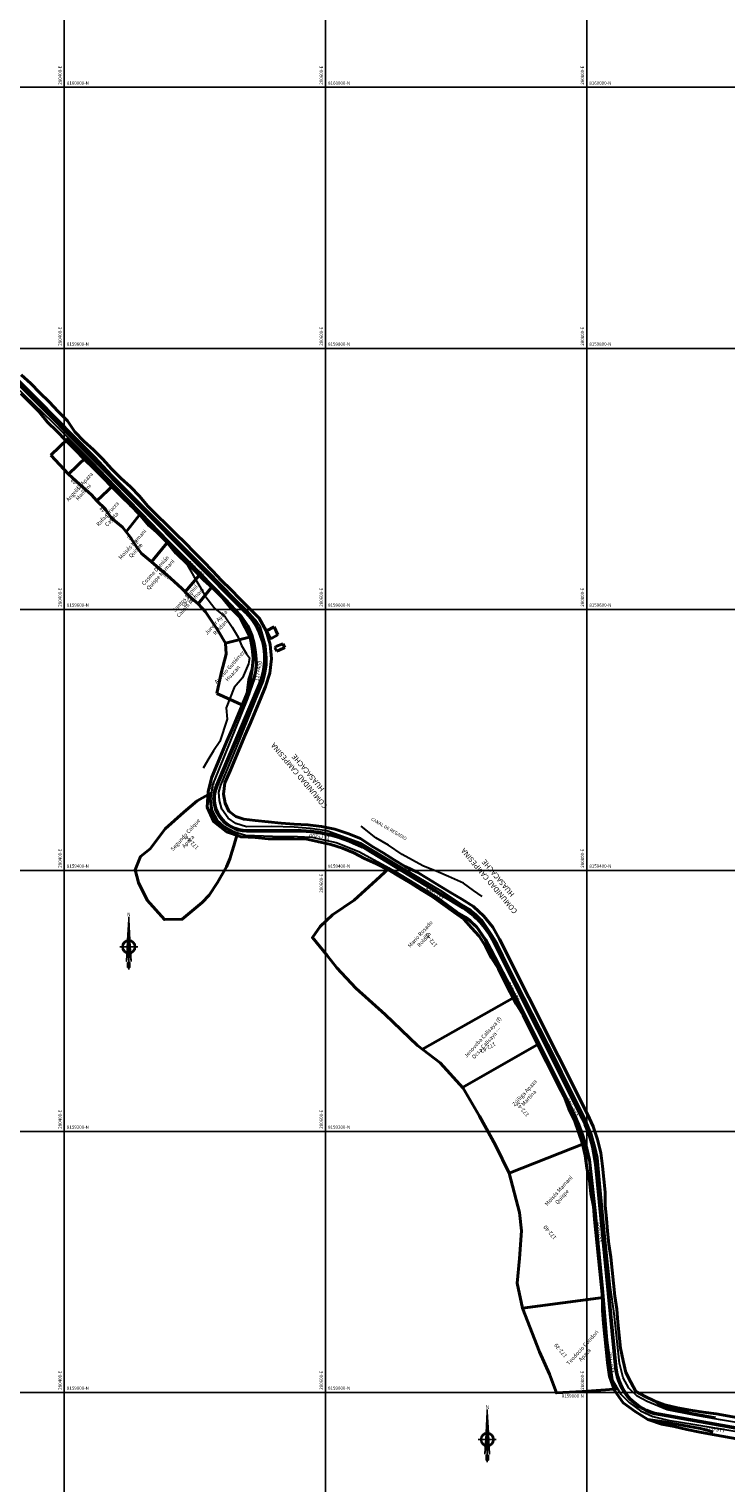
# Model space of a CAD drawing. Units: millimetres. Extents: x 229045 to 314040, y 8105558 to 8185122.
# Drawn here: x 280373 to 280907, y 8158931 to 8160045 of the extents above; entities that cross this region are included whole.
import ezdxf
from ezdxf.enums import TextEntityAlignment as Align

# ---------------------------------------------------------------- set-up
doc = ezdxf.new("R2010")
doc.units = ezdxf.units.MM
for name, color, linetype, lineweight in [('canal', 4, 'Continuous', 30), ('CARRETERA EXISTENTE', 251, 'Continuous', 30), ('CASAS', 7, 'Continuous', 40), ('COMUNEROS', 3, 'Continuous', 40), ('DERECHO DE VIA', 30, 'Continuous', 40), ('EJE DE LA CARRETERA', 18, 'Continuous', 50), ('MUROS', 7, 'Continuous', 30)]:
    doc.layers.add(name, color=color, linetype=linetype, lineweight=lineweight)
for name, color, linetype in [('cgrid', 161, 'Continuous'), ('CODIGO', 181, 'Continuous'), ('coordenada', 161, 'Continuous'), ('ESTACA', 5, 'Continuous'), ('NOMBRE DEL COMUNERO', 44, 'Continuous'), ('NORTE', 7, 'Continuous'), ('PROGRESIVA', 5, 'Continuous'), ('TEXTO', 1, 'Continuous')]:
    doc.layers.add(name, color=color, linetype=linetype)
doc.styles.add('5mm', font='simplex', dxfattribs={"height": 2.5})
doc.styles.add('ARIAL', font='ARIAL.TTF')
doc.styles.add('GAP_E-Arial', font='ARIAL.TTF')
doc.styles.add('MICKY', font='ARIAL.TTF')
doc.styles.get("Standard").update_dxf_attribs({"font": 'ARIAL.TTF'})

# ---------------------------------------------------------------- blocks, each defined once
blk = doc.blocks.new('NORTE')
h = blk.add_hatch(color=256)
h.paths.add_polyline_path([(1632.77, 664.72), (1632.05, 651.53, -0.04248), (1632.77, 651.59)])
h.paths.add_polyline_path([(1632.77, 664.72), (1632.77, 651.59, -0.04248), (1633.49, 651.53)])
h = blk.add_hatch(color=256)
h.paths.add_polyline_path([(1629.11, 647.31), (1628.49, 647.31, 0.334582), (1631.59, 643.2), (1631.63, 643.84, -0.323811)], flags=17)
h.paths.add_polyline_path([(1632.2, 643.7, -0.040114), (1631.63, 643.84), (1631.59, 643.2, 0.030384), (1632.1, 643.09)])
h.paths.add_polyline_path([(1632.2, 643.7), (1632.1, 643.09, 0.039471), (1632.77, 643.04), (1632.77, 643.66, -0.039471)])
h.paths.add_polyline_path([(1632.77, 643.04, 0.039471), (1633.44, 643.09), (1633.34, 643.7, -0.039471), (1632.77, 643.66)])
h.paths.add_polyline_path([(1637.05, 647.31, 1), (1628.49, 647.31, 0.334565), (1631.59, 643.2), (1631.63, 643.84, -0.323795), (1629.11, 647.31, -1), (1636.43, 647.31, -0.323827), (1633.91, 643.84), (1633.95, 643.2, 0.334598)])
h.paths.add_polyline_path([(1633.91, 643.84), (1633.95, 643.2, 0.334582), (1637.05, 647.31), (1636.43, 647.31, -0.323811)], flags=17)
for p, q in [((1632.77, 633.01, -86.32), (1632.77, 666.35, -86.32)), ((1627.07, 647.31, -86.32), (1638.47, 647.31, -86.32))]:
    blk.add_line(p, q)
at = {"elevation": -86.32}
for points in [[(1632.05, 651.53), (1632.77, 664.72), (1633.49, 651.53)], [(1632.01, 650.89), (1631.32, 638.17), (1632.77, 647.31), (1634.22, 638.17), (1633.53, 650.89)]]:
    blk.add_lwpolyline(points, dxfattribs=at)
for points in [[(1632.5, 637.37), (1632.01, 637.37), (1632.01, 634.28), (1632.5, 634.28)], [(1633.04, 637.37), (1633.53, 637.37), (1633.53, 634.28), (1633.04, 634.28)]]:
    blk.add_lwpolyline(points, close=True, dxfattribs=at)
for radius in [4.28, 3.66]:
    blk.add_circle((1632.77, 647.31, -86.32), radius)
at = {"style": 'ARIAL'}
blk.add_text('N', height=2.32, dxfattribs=at).set_placement((1632.82, 666.69, -86.32), align=Align.CENTER)

msp = doc.modelspace()

# ---------------------------------------------------------------- linework, layer by layer
at = {"layer": 'canal', "ltscale": 0.2}
for p, q in [((280417.538, 8159716.898, 5053.413), (280436.418, 8159695.377, 5053.413)), ((280436.418, 8159695.377, 5053.413), (280444.109, 8159686.805, 5053.413)), ((280444.109, 8159686.805, 5053.413), (280451.106, 8159678.798, 5053.413)), ((280451.106, 8159678.798, 5053.413), (280458.084, 8159671.763, 5053.413)), ((280458.084, 8159671.763, 5053.413), (280464.419, 8159664.106, 5053.413)), ((280464.419, 8159664.106, 5053.413), (280472.112, 8159657.299, 5053.413)), ((280472.112, 8159657.299, 5053.413), (280479.082, 8159650.587, 5053.413)), ((280479.082, 8159650.587, 5053.413), (280485.263, 8159642.69, 5053.413)), ((280485.263, 8159642.69, 5053.413), (280494.063, 8159633.993, 5053.413)), ((280494.063, 8159633.993, 5053.413), (280498.891, 8159625.749, 5053.413)), ((280498.891, 8159625.749, 5053.413), (280503.86, 8159617.424, 5053.413)), ((280503.86, 8159617.424, 5053.413), (280507.624, 8159610.551, 5053.413)), ((280507.624, 8159610.551, 5053.413), (280515.349, 8159600.615, 5053.413)), ((280515.349, 8159600.615, 5053.413), (280523.264, 8159594.395, 5053.413)), ((280523.264, 8159594.395, 5053.413), (280528.527, 8159586.304, 5053.413)), ((280528.527, 8159586.304, 5053.413), (280533.177, 8159578.608, 5053.413)), ((280533.177, 8159578.608, 5053.413), (280535.674, 8159572.253, 5053.413)), ((280535.674, 8159572.253, 5053.413), (280539.599, 8159565.848, 5053.413)), ((280541.054, 8159558.312, 5053.413), (280536.397, 8159547.456, 5053.413)), ((280539.599, 8159565.848, 5053.413), (280541.745, 8159562.857, 5053.413)), ((280541.745, 8159562.857, 5053.413), (280541.054, 8159558.312, 5053.413)), ((280536.397, 8159547.456, 5053.413), (280530.125, 8159540.108, 5053.413)), ((280530.125, 8159540.108, 5053.413), (280523.95, 8159524.658, 5053.413)), ((280523.95, 8159524.658, 5053.413), (280524.679, 8159515.814, 5053.413)), ((280524.679, 8159515.814, 5053.413), (280519.014, 8159498.72, 5053.413)), ((280514.207, 8159491.685, 5053.413), (280510.727, 8159485.728, 5053.413)), ((280519.014, 8159498.72, 5053.413), (280514.207, 8159491.685, 5053.413)), ((280510.727, 8159485.728, 5053.413), (280506.279, 8159478.21, 5053.413))]:
    msp.add_line(p, q, dxfattribs=at)
at = {"layer": 'canal'}
for p, q in [((280638.68, 8159424.941, 7732.524), (280627.218, 8159433.919, 7732.524)), ((280648.166, 8159419.295, 7732.524), (280638.68, 8159424.941, 7732.524)), ((280658.733, 8159412.271, 7732.524), (280648.166, 8159419.295, 7732.524)), ((280674.618, 8159403.593, 7732.524), (280658.733, 8159412.271, 7732.524)), ((280686.547, 8159398.564, 7732.524), (280674.618, 8159403.593, 7732.524)), ((280694.136, 8159395.391, 7732.524), (280686.547, 8159398.564, 7732.524)), ((280705.595, 8159390.088, 7732.524), (280694.136, 8159395.391, 7732.524)), ((280713.324, 8159384.527, 7732.524), (280705.595, 8159390.088, 7732.524)), ((280720.102, 8159380.018, 7732.524), (280713.324, 8159384.527, 7732.524))]:
    msp.add_line(p, q, dxfattribs=at)
at = {"layer": 'CARRETERA EXISTENTE'}
for points, elevation in [([(280347.923, 8159784.914), (280390.981, 8159743.443), (280421.262, 8159713.115), (280460.954, 8159671.67), (280475.645, 8159656.577), (280489.383, 8159642.765), (280523.115, 8159608.531), (280529.369, 8159601.993), (280535.336, 8159595.455), (280540.924, 8159587.614), (280543.887, 8159580.415), (280545.627, 8159573.931), (280546.429, 8159569.266), (280546.946, 8159564.99), (280547.417, 8159558.59), (280546.947, 8159552.905), (280545.598, 8159547.011), (280540.242, 8159531.62), (280518.02, 8159476.729), (280513.626, 8159465.611), (280511.95, 8159454.693), (280513.341, 8159445.75), (280517.113, 8159438.599), (280522.321, 8159433.733), (280529.649, 8159429.703), (280538.721, 8159427.099), (280559.489, 8159426.319), (280578.608, 8159426.034), (280589.549, 8159425.493), (280598.681, 8159423.327), (280608.313, 8159421.239), (280625.516, 8159414.364), (280651.734, 8159400.19), (280668.21, 8159390.163), (280685.554, 8159379.564), (280700.769, 8159368.324), (280707.391, 8159364.296), (280710.961, 8159361.936), (280715.86, 8159357.327), (280722.885, 8159347.314), (280726.809, 8159339.711), (280745.142, 8159304.362), (280780.975, 8159233.18), (280789.685, 8159215.43), (280794.288, 8159205.155), (280797.169, 8159197.675), (280800.371, 8159187.152), (280802.511, 8159178.498), (280807.03, 8159137.014), (280808.486, 8159119.328), (280812.256, 8159079.706), (280815.558, 8159040.017), (280819.754, 8159009.389), (280826.134, 8158998.605), (280832.516, 8158992.364), (280841.228, 8158985.808), (280850.54, 8158981.626), (280862.369, 8158978.748), (280881.327, 8158975.712), (280901.263, 8158972.344), (280920.959, 8158968.98)], 5460.478), ([(280922.32, 8158975.698), (280902.441, 8158978.913), (280882.225, 8158982.427), (280861.656, 8158986.556), (280846.205, 8158992.906), (280838.612, 8158997.063), (280832.283, 8159003.151), (280827.823, 8159011.219), (280825.067, 8159022.411), (280820.978, 8159060.55), (280818.342, 8159080.327), (280814.218, 8159119.404), (280810.395, 8159160.192), (280808.504, 8159179.669), (280806.859, 8159187.48), (280803.821, 8159197.593), (280799.38, 8159208.931), (280795.27, 8159217.236), (280786.149, 8159235.396), (280776.287, 8159255.368), (280740.452, 8159325.816), (280731.816, 8159343.657), (280727.503, 8159350.702), (280719.611, 8159362.102), (280715.523, 8159366.189), (280711.66, 8159369.592), (280704.228, 8159373.798), (280688.433, 8159384.283), (280671.377, 8159394.191), (280627.176, 8159420.824), (280600.931, 8159430.263), (280588.314, 8159432.127), (280576.125, 8159433.122), (280558.987, 8159433.686), (280539.626, 8159433.257), (280531.499, 8159435.82), (280525.529, 8159439.968), (280520.721, 8159446.844), (280518.936, 8159453.44), (280518.373, 8159459.861), (280519.972, 8159465.279), (280531.293, 8159492.967), (280546.554, 8159530.156), (280552.46, 8159544.894), (280554.082, 8159551.126), (280555.054, 8159557.158), (280555.184, 8159562.607), (280554.276, 8159572.074), (280550.385, 8159586.337), (280546.233, 8159592.246), (280540.111, 8159599.118), (280530.836, 8159608.029), (280509.889, 8159629.527), (280491.54, 8159647.795), (280464.493, 8159674.912), (280451.099, 8159688.456), (280437.004, 8159702.553), (280423.486, 8159717.157), (280408.23, 8159732.328), (280380.453, 8159760.503), (280352.273, 8159788.807)], 5456.478)]:
    msp.add_lwpolyline(points, dxfattribs=dict(at, elevation=elevation))
at = {"layer": 'CASAS'}
for p, q in [((280554.82, 8159583.436, 5053.413), (280560.746, 8159586.641, 5053.413)), ((280557.746, 8159577.567, 5053.413), (280554.82, 8159583.436, 5053.413)), ((280563.408, 8159580.474, 5053.413), (280558.859, 8159577.94, 5053.413)), ((280560.746, 8159586.641, 5053.413), (280563.408, 8159580.474, 5053.413)), ((280557.746, 8159577.567, 5053.413), (280558.859, 8159577.94, 5053.413)), ((280561.239, 8159570.502, 5053.413), (280562.08, 8159571.579, 5053.413)), ((280562.65, 8159567.88, 5053.413), (280561.239, 8159570.502, 5053.413)), ((280562.08, 8159571.579, 5053.413), (280567.245, 8159573.677, 5053.413)), ((280564.065, 8159568.504, 5053.413), (280568.84, 8159570.779, 5053.413)), ((280567.245, 8159573.677, 5053.413), (280568.84, 8159570.779, 5053.413)), ((280564.065, 8159568.504, 5053.413), (280562.65, 8159567.88, 5053.413))]:
    msp.add_line(p, q, dxfattribs=at)
at = {"layer": 'cgrid'}
for p, q in [((280400, 8155428.169), (280400, 8162232.29)), ((280600, 8155428.169), (280600, 8162232.29)), ((280800, 8155428.169), (280800, 8162232.29)), ((266126.072, 8160000), (284117.359, 8160000)), ((266126.072, 8159800), (284117.359, 8159800)), ((266126.072, 8159600), (284117.359, 8159600)), ((266126.072, 8159400), (284117.359, 8159400)), ((266126.072, 8159200), (284117.359, 8159200)), ((266126.072, 8159000), (284117.359, 8159000))]:
    msp.add_line(p, q, dxfattribs=at)
at = {"layer": 'COMUNEROS'}
for p, q in [((280402.684, 8159730.779, 2386.377), (280389.672, 8159718.062)), ((280389.672, 8159718.062), (280403.318, 8159703.603, 1231.298)), ((280416.882, 8159716.665, 2615.27), (280403.318, 8159703.603, 1231.298)), ((280437.823, 8159695.202, 2451.678), (280425.026, 8159683.265, 1231.298)), ((280458.647, 8159673.602, 2451.678), (280447.457, 8159659.397, 1231.298)), ((280479.484, 8159652.015, 2451.678), (280466.699, 8159636.477, 1231.298)), ((280504.196, 8159627.095, 2294.377), (280492.46, 8159613.494, 1231.298)), ((280513.448, 8159617.898, 2451.678), (280502.531, 8159604.317, 1231.298)), ((280543.797, 8159579.141, 2451.678), (280523.366, 8159574.015, 1231.298)), ((280537.636, 8159526.159, 2451.678), (280516.8, 8159535.596, 1231.298)), ((280744.715, 8159302.762, 2622.825), (280674.168, 8159262.929, 538.39)), ((280763.424, 8159267.041, 2326.98), (280704.975, 8159233.668, 267.621)), ((280798.724, 8159191.045, 2451.678), (280740.543, 8159168.024, 2451.678)), ((280812.665, 8159072.84, 2451.678), (280750.941, 8159064.473, 2451.678))]:
    msp.add_line(p, q, dxfattribs=at)
at = {"layer": 'COMUNEROS', "color": 2}
msp.add_line((280416.871, 8159716.676, 2451.678), (280402.684, 8159730.779, 2386.377), dxfattribs=at)
at = {"layer": 'COMUNEROS'}
for points, elevation in [([(280537.636, 8159526.159), (280539.84, 8159531.61), (280541.223, 8159535.356), (280542.533, 8159539.313), (280545.186, 8159546.785), (280546.641, 8159552.984), (280547.052, 8159558.467), (280546.264, 8159568.396), (280545.333, 8159573.599), (280543.617, 8159579.791), (280540.554, 8159587.409), (280535.062, 8159595.328), (280523.265, 8159607.762), (280513.448, 8159617.898), (280504.196, 8159627.095), (280491.278, 8159640.29), (280479.484, 8159652.015), (280458.647, 8159673.602), (280437.823, 8159695.202), (280419.269, 8159714.352), (280416.882, 8159716.665)], 2451.678), ([(280516.8, 8159535.596), (280520.076, 8159551.219), (280523.88, 8159565.73), (280523.366, 8159574.015), (280517.778, 8159583.649), (280512.177, 8159592.101), (280508.269, 8159597.993), (280502.531, 8159604.317), (280495.145, 8159610.652), (280489.774, 8159616.335), (280484.446, 8159621.132), (280478.446, 8159626.508), (280472.338, 8159631.573), (280466.699, 8159636.477), (280459.143, 8159642.911), (280455.278, 8159647.902), (280450.292, 8159655.72), (280444.623, 8159663.074), (280436.029, 8159670.04), (280431.555, 8159676.81), (280425.026, 8159683.265), (280420.874, 8159687.758), (280411.74, 8159695.919), (280403.318, 8159703.603)], 1231.298), ([(280528.631, 8159414.675), (280526.693, 8159408.865), (280524.227, 8159402.615), (280517.462, 8159390.788), (280510.952, 8159381.035), (280505.603, 8159375.295), (280490.325, 8159362.536), (280476.737, 8159362.331), (280463.401, 8159377.051), (280456.792, 8159390.583), (280454.19, 8159400.485), (280458.44, 8159410.658), (280465.68, 8159416.424), (280477.39, 8159431.912), (280491.545, 8159444.682), (280501.863, 8159453.16), (280512.261, 8159459.086), (280511.629, 8159454.732), (280513.043, 8159445.651), (280516.792, 8159438.286), (280522.083, 8159433.44), (280529.606, 8159429.339), (280532.755, 8159428.464), (280529.776, 8159418.724), (280528.631, 8159414.675)], 2451.678), ([(280814.32, 8159001.906), (280796.541, 8159000.627), (280776.811, 8158999.547), (280771.509, 8159014.093), (280763.921, 8159031.12), (280750.941, 8159064.473), (280746.877, 8159083.639), (280748.6, 8159102.577), (280750.008, 8159123.684), (280748.678, 8159137.786), (280740.543, 8159168.024), (280730.07, 8159189.542), (280718.043, 8159211.62), (280705.421, 8159233.176), (280687.89, 8159252.524), (280670.521, 8159265.694), (280645.598, 8159289.645), (280623.258, 8159309.688), (280608.672, 8159325.21), (280601.242, 8159334.739), (280590.064, 8159348.533), (280596.019, 8159356.87), (280605.31, 8159365.954), (280621.873, 8159377.058), (280638.869, 8159392.415), (280648.529, 8159401.499), (280685.343, 8159378.832), (280700.45, 8159367.813), (280710.648, 8159361.371), (280715.83, 8159356.543), (280722.592, 8159346.643), (280728.664, 8159334.59), (280736.125, 8159320.111), (280763.424, 8159267.041), (280777.317, 8159239.25), (280784.899, 8159224.461), (280791.598, 8159210.407), (280796.007, 8159199.687), (280799.539, 8159188.454), (280802.177, 8159178.22), (280803.731, 8159163.719), (280804.26, 8159158.447), (280805.117, 8159150.255), (280806.627, 8159136.66), (280809.359, 8159105.728), (280812.665, 8159072.84), (280815.119, 8159040.315), (280819.392, 8159009.454), (280823.276, 8159002.765), (280814.32, 8159001.906)], 2451.678)]:
    msp.add_lwpolyline(points, dxfattribs=dict(at, elevation=elevation))
at = {"layer": 'DERECHO DE VIA', "elevation": 2451.678}
for points in [[(280366.892, 8159779.794), (280374.318, 8159773.075), (280381.367, 8159765.983), (280388.416, 8159758.89), (280395.324, 8159751.656), (280402.373, 8159744.564), (280408.004, 8159736.061), (280415.054, 8159728.969), (280422.458, 8159722.229), (280429.507, 8159715.136), (280436.202, 8159707.691), (280443.252, 8159700.598), (280450.656, 8159693.858), (280457.705, 8159686.765), (280464.045, 8159678.968), (280471.095, 8159671.875), (280478.392, 8159665.029), (280485.442, 8159657.937), (280492.498, 8159650.851), (280499.548, 8159643.758), (280506.562, 8159636.63), (280513.611, 8159629.538), (280520.441, 8159622.227), (280527.49, 8159615.134), (280534.54, 8159608.041), (280541.589, 8159600.949), (280549.276, 8159593.244), (280554.476, 8159583.572), (280557.652, 8159573.06), (280558.676, 8159562.126), (280557.507, 8159551.207), (280554.205, 8159540.766), (280550.309, 8159531.557), (280546.413, 8159522.347), (280542.517, 8159513.137), (280538.62, 8159503.927), (280534.724, 8159494.718), (280530.828, 8159485.508), (280526.931, 8159476.298), (280523.035, 8159467.089), (280522.031, 8159458.41), (280523.115, 8159451.466), (280525.911, 8159445.282), (280531.285, 8159441.314), (280537.406, 8159439.191), (280546.13, 8159438.273), (280556.13, 8159437.288), (280566.13, 8159436.139), (280576.131, 8159435.289), (280586.504, 8159434.955), (280596.877, 8159433.686), (280607.093, 8159431.48), (280617.066, 8159428.356), (280626.714, 8159424.339), (280635.452, 8159418.601), (280644.055, 8159413.377), (280652.595, 8159408.175), (280661.136, 8159402.972), (280670.196, 8159398.624), (280678.736, 8159393.421), (280687.276, 8159388.219), (280695.816, 8159383.016), (280704.356, 8159377.813), (280713.318, 8159372.354), (280721.238, 8159364.94), (280728.031, 8159356.517), (280733.29, 8159347.267), (280737.777, 8159338.33), (280742.265, 8159329.394), (280746.752, 8159320.457), (280751.239, 8159311.52), (280755.726, 8159302.583), (280760.214, 8159293.647), (280764.701, 8159284.71), (280769.188, 8159275.773), (280773.675, 8159266.837), (280778.162, 8159257.9), (280782.65, 8159248.963), (280787.137, 8159240.026), (280791.624, 8159231.09), (280796.111, 8159222.153), (280800.598, 8159213.216), (280804.929, 8159203.734), (280808.328, 8159193.804), (280810.718, 8159183.584), (280812.086, 8159173.275), (280813.074, 8159163.323), (280814.062, 8159153.372), (280814.055, 8159143.323), (280815.043, 8159133.371), (280816.032, 8159123.42), (280817.02, 8159113.469), (280818.505, 8159103.568), (280819.494, 8159093.617), (280820.482, 8159083.666), (280821.47, 8159073.715), (280822.956, 8159063.813), (280823.944, 8159053.862), (280824.932, 8159043.911), (280825.92, 8159033.96), (280827.904, 8159024.108), (280830.065, 8159015.182), (280833.787, 8159007.916), (280837.556, 8159000.674), (280844.866, 8158996.91), (280851.761, 8158993.415), (280859.496, 8158988.545), (280869.34, 8158986.784), (280879.007, 8158984.038), (280888.851, 8158982.277), (280898.694, 8158980.516)], [(280896.757, 8158969.688), (280887.09, 8158972.433), (280877.246, 8158974.194), (280867.402, 8158975.956), (280857.559, 8158977.717), (280846.7, 8158979.295), (280837.029, 8158985.31), (280827.84, 8158992.037), (280821.348, 8159001.493), (280817.397, 8159012.261), (280815.962, 8159022.922), (280814.974, 8159032.873), (280813.986, 8159042.824), (280812.998, 8159052.775), (280812.01, 8159062.726), (280812.017, 8159072.776), (280811.028, 8159082.727), (280810.04, 8159092.678), (280809.052, 8159102.629), (280808.064, 8159112.58), (280807.076, 8159122.531), (280806.087, 8159132.482), (280805.099, 8159142.433), (280803.116, 8159152.285), (280802.128, 8159162.236), (280800.144, 8159172.089), (280798.911, 8159181.439), (280796.794, 8159190.491), (280793.784, 8159199.286), (280790.768, 8159208.28), (280786.281, 8159217.217), (280782.687, 8159226.602), (280778.2, 8159235.539), (280773.713, 8159244.476), (280769.226, 8159253.413), (280764.738, 8159262.349), (280760.251, 8159271.286), (280755.764, 8159280.223), (280751.277, 8159289.16), (280745.896, 8159297.648), (280741.409, 8159306.584), (280736.921, 8159315.521), (280732.434, 8159324.458), (280727.053, 8159332.946), (280722.566, 8159341.882), (280717.682, 8159349.507), (280711.834, 8159355.965), (280705.955, 8159362.509), (280698.326, 8159367.914), (280690.228, 8159373.844), (280682.074, 8159379.678), (280673.533, 8159384.881), (280664.993, 8159390.084), (280656.453, 8159395.286), (280647.913, 8159400.489), (280638.972, 8159405.033), (280629.883, 8159409.115), (280621.604, 8159413.482), (280612.962, 8159417.079), (280604.03, 8159419.877), (280594.88, 8159421.853), (280585.665, 8159423.987), (280576.131, 8159424.289), (280566.131, 8159424.289), (280556.131, 8159424.288), (280546.131, 8159425.288), (280535.42, 8159425.603), (280524.203, 8159429.636), (280514.631, 8159437.133), (280509.545, 8159448.351), (280510.213, 8159460.491), (280512.904, 8159471.375), (280516.801, 8159480.584), (280520.697, 8159489.794), (280524.593, 8159499.004), (280528.49, 8159508.213), (280532.386, 8159517.423), (280536.282, 8159526.633), (280540.178, 8159535.843), (280541.312, 8159546.221), (280543.805, 8159554.079), (280544.676, 8159562.219), (280543.913, 8159570.37), (280542.469, 8159578.589), (280538.498, 8159585.975), (280534.496, 8159593.899), (280527.447, 8159600.992), (280521.107, 8159608.79), (280514.057, 8159615.882), (280506.653, 8159622.622), (280499.604, 8159629.715), (280492.732, 8159636.984), (280485.682, 8159644.077), (280478.711, 8159651.247), (280471.661, 8159658.339), (280464.711, 8159665.531), (280457.662, 8159672.623), (280450.612, 8159679.716), (280443.563, 8159686.809), (280436.514, 8159693.901), (280429.464, 8159700.994), (280422.415, 8159708.086), (280415.365, 8159715.179), (280408.316, 8159722.272), (280401.266, 8159729.364), (280394.217, 8159736.457), (280387.168, 8159743.55), (280380.792, 8159751.312), (280373.778, 8159758.44), (280366.693, 8159765.497)], [(281069.342, 8158936.777), (280896.405, 8158967.719), (280886.586, 8158969.619), (280876.799, 8158971.697), (280867.019, 8158973.812), (280857.197, 8158975.698), (280846.7, 8158979.295), (280837.029, 8158985.31), (280827.84, 8158992.037), (280821.348, 8159001.493), (280817.397, 8159012.261), (280815.962, 8159022.922), (280814.974, 8159032.873), (280813.986, 8159042.824), (280812.998, 8159052.775), (280812.01, 8159062.726), (280812.017, 8159072.776), (280811.028, 8159082.727), (280810.04, 8159092.678), (280809.052, 8159102.629), (280808.064, 8159112.58), (280807.076, 8159122.531), (280806.087, 8159132.482), (280805.099, 8159142.433), (280803.116, 8159152.285), (280802.128, 8159162.236), (280800.144, 8159172.089), (280798.911, 8159181.439), (280796.794, 8159190.491), (280793.784, 8159199.286), (280790.768, 8159208.28), (280786.281, 8159217.217), (280782.687, 8159226.602), (280778.2, 8159235.539), (280773.713, 8159244.476), (280769.226, 8159253.413), (280764.738, 8159262.349), (280760.251, 8159271.286), (280755.764, 8159280.223), (280751.277, 8159289.16), (280745.896, 8159297.648), (280741.409, 8159306.584), (280736.921, 8159315.521), (280732.434, 8159324.458), (280727.053, 8159332.946), (280722.566, 8159341.882), (280717.682, 8159349.507), (280711.834, 8159355.965), (280705.955, 8159362.509), (280698.326, 8159367.914), (280690.228, 8159373.844), (280682.074, 8159379.678), (280673.533, 8159384.881), (280664.993, 8159390.084), (280656.453, 8159395.286), (280647.913, 8159400.489), (280638.972, 8159405.033), (280629.883, 8159409.115), (280621.604, 8159413.482), (280612.962, 8159417.079), (280604.03, 8159419.877), (280594.88, 8159421.853), (280585.665, 8159423.987), (280576.131, 8159424.289), (280566.131, 8159424.289), (280556.131, 8159424.288), (280546.131, 8159425.288), (280535.42, 8159425.603), (280524.203, 8159429.636), (280514.631, 8159437.133), (280509.545, 8159448.351), (280510.213, 8159460.491), (280512.904, 8159471.375), (280516.801, 8159480.584), (280520.697, 8159489.794), (280524.593, 8159499.004), (280528.49, 8159508.213), (280532.386, 8159517.423), (280536.282, 8159526.633), (280540.178, 8159535.843), (280542.543, 8159546.239), (280543.805, 8159554.079), (280544.676, 8159562.219), (280543.913, 8159570.37), (280542.469, 8159578.589), (280538.498, 8159585.975), (280534.496, 8159593.899), (280527.447, 8159600.992), (280521.107, 8159608.79), (280514.057, 8159615.882), (280506.653, 8159622.622), (280499.604, 8159629.715), (280492.732, 8159636.984), (280485.682, 8159644.077), (280478.711, 8159651.247), (280471.661, 8159658.339), (280464.711, 8159665.531), (280457.662, 8159672.623), (280450.612, 8159679.716), (280443.563, 8159686.809), (280436.514, 8159693.901), (280429.464, 8159700.994), (280422.415, 8159708.086), (280415.365, 8159715.179), (280408.316, 8159722.272), (280401.266, 8159729.364), (280394.217, 8159736.457), (280387.168, 8159743.55), (280380.792, 8159751.312), (280373.778, 8159758.44), (280366.693, 8159765.497)]]:
    msp.add_lwpolyline(points, dxfattribs=at)
msp.add_lwpolyline([(280366.892, 8159779.794), (280374.318, 8159773.075), (280381.367, 8159765.983), (280388.416, 8159758.89), (280395.324, 8159751.656), (280402.373, 8159744.564), (280408.004, 8159736.061), (280415.054, 8159728.969), (280422.458, 8159722.229), (280429.507, 8159715.136), (280436.202, 8159707.691), (280443.252, 8159700.598), (280450.656, 8159693.858), (280457.705, 8159686.765), (280464.045, 8159678.968), (280471.095, 8159671.875), (280478.392, 8159665.029), (280485.442, 8159657.937), (280492.498, 8159650.851), (280499.548, 8159643.758), (280506.562, 8159636.63), (280513.611, 8159629.538), (280520.441, 8159622.227), (280527.49, 8159615.134), (280534.54, 8159608.041), (280541.589, 8159600.949), (280549.276, 8159593.244), (280554.476, 8159583.572), (280557.652, 8159573.06), (280558.676, 8159562.126), (280557.507, 8159551.207), (280554.205, 8159540.766), (280550.309, 8159531.557), (280546.413, 8159522.347), (280542.517, 8159513.137), (280538.62, 8159503.927), (280534.724, 8159494.718), (280530.828, 8159485.508), (280526.931, 8159476.298), (280523.035, 8159467.089), (280522.031, 8159458.41), (280523.115, 8159451.466), (280525.911, 8159445.282), (280531.285, 8159441.314), (280537.406, 8159439.191), (280546.13, 8159438.273), (280556.13, 8159437.288), (280566.13, 8159436.139), (280576.131, 8159435.289), (280586.504, 8159434.955), (280596.877, 8159433.686), (280607.093, 8159431.48), (280617.066, 8159428.356), (280626.714, 8159424.339), (280635.452, 8159418.601), (280644.055, 8159413.377), (280652.595, 8159408.175), (280661.136, 8159402.972), (280670.196, 8159398.624), (280678.736, 8159393.421), (280687.276, 8159388.219), (280695.816, 8159383.016), (280704.356, 8159377.813), (280713.318, 8159372.354), (280721.238, 8159364.94), (280728.031, 8159356.517), (280733.29, 8159347.267), (280737.777, 8159338.33), (280742.265, 8159329.394), (280746.752, 8159320.457), (280751.239, 8159311.52), (280755.726, 8159302.583), (280760.214, 8159293.647), (280764.701, 8159284.71), (280769.188, 8159275.773), (280773.675, 8159266.837), (280778.162, 8159257.9), (280782.65, 8159248.963), (280787.137, 8159240.026), (280791.624, 8159231.09), (280796.111, 8159222.153), (280800.598, 8159213.216), (280804.929, 8159203.734), (280808.328, 8159193.804), (280810.718, 8159183.584), (280812.086, 8159173.275), (280813.074, 8159163.323), (280814.062, 8159153.372), (280814.055, 8159143.323), (280815.043, 8159133.371), (280816.032, 8159123.42), (280817.02, 8159113.469), (280818.505, 8159103.568), (280819.494, 8159093.617), (280820.482, 8159083.666), (280821.47, 8159073.715), (280822.956, 8159063.813), (280823.944, 8159053.862), (280824.932, 8159043.911), (280825.92, 8159033.96), (280827.904, 8159024.108), (280830.065, 8159015.182), (280833.787, 8159007.916), (280837.556, 8159000.674), (280844.866, 8158996.91), (280851.761, 8158993.415), (280859.859, 8158990.577), (280869.579, 8158988.123), (280879.427, 8158986.385), (280889.29, 8158984.729), (280899.223, 8158983.469), (281072.16, 8158952.527, -0.20708591)], format="xyb", dxfattribs=at)
at = {"layer": 'EJE DE LA CARRETERA', "elevation": 2451.678}
msp.add_lwpolyline([(281070.751, 8158944.652), (280855.176, 8158983.222, -0.33549277), (280822.417, 8159018.644), (280806.92, 8159174.694, 0.09184552), (280796.777, 8159209.685), (280727.836, 8159346.987, 0.14049166), (280705.431, 8159371.304), (280634.966, 8159414.231, 0.13765918), (280577.733, 8159430.29), (280539.76, 8159430.288, -0.53694987), (280516.734, 8159465.028), (280549.726, 8159543.01, 0.30456929), (280539.14, 8159597.738), (280253.901, 8159884.726, 0.07247189)], format="xyb", dxfattribs=at)
at = {"layer": 'ESTACA'}
for p, q in [((280377.324, 8159761.965, 2451.678), (280375.906, 8159760.555, 2451.678)), ((280384.374, 8159754.872, 2451.678), (280382.955, 8159753.462, 2451.678)), ((280391.423, 8159747.779, 2451.678), (280390.005, 8159746.369, 2451.678)), ((280398.473, 8159740.687, 2451.678), (280397.054, 8159739.277, 2451.678)), ((280405.522, 8159733.594, 2451.678), (280404.103, 8159732.184, 2451.678)), ((280412.571, 8159726.501, 2451.678), (280411.153, 8159725.092, 2451.678)), ((280419.621, 8159719.409, 2451.678), (280418.202, 8159717.999, 2451.678)), ((280426.67, 8159712.316, 2451.678), (280425.252, 8159710.906, 2451.678)), ((280433.72, 8159705.223, 2451.678), (280432.301, 8159703.814, 2451.678)), ((280440.769, 8159698.131, 2451.678), (280439.351, 8159696.721, 2451.678)), ((280447.819, 8159691.038, 2451.678), (280446.4, 8159689.628, 2451.678)), ((280454.868, 8159683.946, 2451.678), (280453.449, 8159682.536, 2451.678)), ((280461.917, 8159676.853, 2451.678), (280460.499, 8159675.443, 2451.678)), ((280468.967, 8159669.76, 2451.678), (280467.548, 8159668.35, 2451.678)), ((280476.016, 8159662.668, 2451.678), (280474.598, 8159661.258, 2451.678)), ((280483.066, 8159655.575, 2451.678), (280481.647, 8159654.165, 2451.678)), ((280490.115, 8159648.482, 2451.678), (280488.697, 8159647.073, 2451.678)), ((280497.165, 8159641.39, 2451.678), (280495.746, 8159639.98, 2451.678)), ((280504.214, 8159634.297, 2451.678), (280502.796, 8159632.887, 2451.678)), ((280511.263, 8159627.204, 2451.678), (280509.845, 8159625.795, 2451.678)), ((280518.313, 8159620.112, 2451.678), (280516.894, 8159618.702, 2451.678)), ((280525.362, 8159613.019, 2451.678), (280523.944, 8159611.609, 2451.678)), ((280532.412, 8159605.927, 2451.678), (280530.993, 8159604.517, 2451.678)), ((280539.461, 8159598.834, 2451.678), (280538.043, 8159597.424, 2451.678)), ((280545.959, 8159591.008, 2451.678), (280544.301, 8159589.889, 2451.678)), ((280550.782, 8159582.039, 2451.678), (280548.935, 8159581.273, 2451.678)), ((280553.727, 8159572.291, 2451.678), (280551.764, 8159571.907, 2451.678)), ((280554.676, 8159562.152, 2451.678), (280552.676, 8159562.166, 2451.678)), ((280553.592, 8159552.027, 2451.678), (280551.635, 8159552.438, 2451.678)), ((280550.522, 8159542.325, 2451.678), (280548.68, 8159543.104, 2451.678)), ((280542.729, 8159523.905, 2451.678), (280540.887, 8159524.685, 2451.678)), ((280546.625, 8159533.115, 2451.678), (280544.783, 8159533.894, 2451.678)), ((280538.833, 8159514.696, 2451.678), (280536.991, 8159515.475, 2451.678)), ((280534.936, 8159505.486, 2451.678), (280533.094, 8159506.265, 2451.678)), ((280531.04, 8159496.276, 2451.678), (280529.198, 8159497.056, 2451.678)), ((280527.144, 8159487.067, 2451.678), (280525.302, 8159487.846, 2451.678)), ((280519.351, 8159468.647, 2451.678), (280517.509, 8159469.426, 2451.678)), ((280523.247, 8159477.857, 2451.678), (280521.405, 8159478.636, 2451.678)), ((280516.122, 8159459.45, 2451.678), (280514.153, 8159459.797, 2451.678)), ((280516.367, 8159449.917, 2451.678), (280514.418, 8159449.47, 2451.678)), ((280520.305, 8159441.232, 2451.678), (280518.684, 8159440.061, 2451.678)), ((280527.314, 8159434.766, 2451.678), (280526.277, 8159433.056, 2451.678)), ((280536.288, 8159431.54, 2451.678), (280535.999, 8159429.561, 2451.678)), ((280546.131, 8159431.288, 2451.678), (280546.131, 8159429.288, 2451.678)), ((280556.131, 8159431.288, 2451.678), (280556.131, 8159429.288, 2451.678)), ((280566.131, 8159431.289, 2451.678), (280566.131, 8159429.289, 2451.678)), ((280576.131, 8159431.289, 2451.678), (280576.131, 8159429.289, 2451.678)), ((280586.199, 8159430.967, 2451.678), (280586.046, 8159428.972, 2451.678)), ((280596.212, 8159429.741, 2451.678), (280595.879, 8159427.769, 2451.678)), ((280606.072, 8159427.612, 2451.678), (280605.561, 8159425.679, 2451.678)), ((280615.698, 8159424.597, 2451.678), (280615.014, 8159422.718, 2451.678)), ((280625.011, 8159420.72, 2451.678), (280624.159, 8159418.91, 2451.678)), ((280633.933, 8159416.014, 2451.678), (280632.92, 8159414.289, 2451.678)), ((280642.495, 8159410.815, 2451.678), (280641.454, 8159409.107, 2451.678)), ((280651.035, 8159405.613, 2451.678), (280649.994, 8159403.905, 2451.678)), ((280659.575, 8159400.41, 2451.678), (280658.534, 8159398.702, 2451.678)), ((280668.115, 8159395.208, 2451.678), (280667.074, 8159393.5, 2451.678)), ((280676.655, 8159390.005, 2451.678), (280675.614, 8159388.297, 2451.678)), ((280685.195, 8159384.803, 2451.678), (280684.155, 8159383.095, 2451.678)), ((280693.735, 8159379.6, 2451.678), (280692.695, 8159377.892, 2451.678)), ((280702.275, 8159374.397, 2451.678), (280701.235, 8159372.689, 2451.678)), ((280710.746, 8159368.915, 2451.678), (280709.548, 8159367.314, 2451.678)), ((280718.344, 8159362.178, 2451.678), (280716.898, 8159360.797, 2451.678)), ((280724.72, 8159354.274, 2451.678), (280723.064, 8159353.152, 2451.678)), ((280729.716, 8159345.472, 2451.678), (280727.928, 8159344.575, 2451.678)), ((280734.203, 8159336.535, 2451.678), (280732.415, 8159335.638, 2451.678)), ((280738.69, 8159327.599, 2451.678), (280736.903, 8159326.701, 2451.678)), ((280743.177, 8159318.662, 2451.678), (280741.39, 8159317.765, 2451.678)), ((280747.664, 8159309.725, 2451.678), (280745.877, 8159308.828, 2451.678)), ((280752.152, 8159300.789, 2451.678), (280750.364, 8159299.891, 2451.678)), ((280756.639, 8159291.852, 2451.678), (280754.851, 8159290.954, 2451.678)), ((280761.126, 8159282.915, 2451.678), (280759.339, 8159282.018, 2451.678)), ((280765.613, 8159273.978, 2451.678), (280763.826, 8159273.081, 2451.678)), ((280770.1, 8159265.042, 2451.678), (280768.313, 8159264.144, 2451.678)), ((280774.588, 8159256.105, 2451.678), (280772.8, 8159255.208, 2451.678)), ((280779.075, 8159247.168, 2451.678), (280777.288, 8159246.271, 2451.678)), ((280783.562, 8159238.232, 2451.678), (280781.775, 8159237.334, 2451.678)), ((280788.049, 8159229.295, 2451.678), (280786.262, 8159228.397, 2451.678)), ((280792.537, 8159220.358, 2451.678), (280790.749, 8159219.461, 2451.678)), ((280797.024, 8159211.421, 2451.678), (280795.236, 8159210.524, 2451.678)), ((280801.214, 8159202.252, 2451.678), (280799.357, 8159201.51, 2451.678)), ((280804.483, 8159192.7, 2451.678), (280802.561, 8159192.148, 2451.678)), ((280806.782, 8159182.869, 2451.678), (280804.815, 8159182.512, 2451.678)), ((280808.105, 8159172.879, 2451.678), (280806.115, 8159172.682, 2451.678)), ((280809.094, 8159162.928, 2451.678), (280807.103, 8159162.731, 2451.678)), ((280810.082, 8159152.977, 2451.678), (280808.091, 8159152.78, 2451.678)), ((280811.07, 8159143.026, 2451.678), (280809.08, 8159142.828, 2451.678)), ((280812.058, 8159133.075, 2451.678), (280810.068, 8159132.877, 2451.678)), ((280813.046, 8159123.124, 2451.678), (280811.056, 8159122.926, 2451.678)), ((280814.034, 8159113.173, 2451.678), (280812.044, 8159112.975, 2451.678)), ((280815.023, 8159103.222, 2451.678), (280813.032, 8159103.024, 2451.678)), ((280816.011, 8159093.271, 2451.678), (280814.021, 8159093.073, 2451.678)), ((280816.999, 8159083.32, 2451.678), (280815.009, 8159083.122, 2451.678)), ((280817.987, 8159073.369, 2451.678), (280815.997, 8159073.171, 2451.678)), ((280818.975, 8159063.418, 2451.678), (280816.985, 8159063.22, 2451.678)), ((280819.964, 8159053.467, 2451.678), (280817.973, 8159053.269, 2451.678)), ((280820.952, 8159043.516, 2451.678), (280818.962, 8159043.318, 2451.678)), ((280821.94, 8159033.564, 2451.678), (280819.95, 8159033.367, 2451.678)), ((280822.928, 8159023.613, 2451.678), (280820.938, 8159023.416, 2451.678)), ((280824.218, 8159013.834, 2451.678), (280822.269, 8159013.385, 2451.678)), ((280827.567, 8159004.705, 2451.678), (280825.79, 8159003.787, 2451.678)), ((280833.071, 8158996.687, 2451.678), (280831.577, 8158995.359, 2451.678)), ((280840.388, 8158990.281, 2451.678), (280839.268, 8158988.624, 2451.678)), ((280849.062, 8158985.884, 2451.678), (280848.387, 8158984.002, 2451.678)), ((280858.615, 8158983.623, 2451.678), (280858.263, 8158981.654, 2451.678)), ((280868.459, 8158981.862, 2451.678), (280868.107, 8158979.893, 2451.678)), ((280878.303, 8158980.101, 2451.678), (280877.95, 8158978.132, 2451.678)), ((280888.146, 8158978.339, 2451.678), (280887.794, 8158976.371, 2451.678)), ((280897.99, 8158976.578, 2451.678), (280897.638, 8158974.609, 2451.678))]:
    msp.add_line(p, q, dxfattribs=at)
at = {"layer": 'MUROS', "elevation": 2451.678}
msp.add_lwpolyline([(280513.196, 8159445.61), (280517.011, 8159438.418), (280522.248, 8159433.597), (280529.606, 8159429.568), (280532.795, 8159428.595)], dxfattribs=at)

# ---------------------------------------------------------------- block references
at = {"layer": 'NORTE', "xscale": 1.210224364563171, "yscale": 1.210224364563171, "zscale": 1.210224364563171}
for p in [(278473.394, 8158558.006, 104.463), (278747.852, 8158180.523, 104.463)]:
    msp.add_blockref('NORTE', p, dxfattribs=at)

# ---------------------------------------------------------------- texts
at = {"layer": 'canal', "style": '5mm'}
msp.add_text('CANAL DE REGADIO', height=2.5, rotation=329.63919, dxfattribs=at).set_placement((280634.601, 8159438.605, 5053.413))
at = {"layer": 'CODIGO', "char_height": 3, "width": 24.55097, "attachment_point": 1}
for s, insert, rotation in [('\\pt9,21;172-49', (280413.781, 8159689.58), 136), ('\\pt9,21;172-48', (280435.821, 8159668.169), 136), ('\\pt9,21;172-47', (280456.961, 8159646.594), 136), ('\\pt9,21;172-46', (280479.713, 8159622.548), 136), ('\\pt9,21;172-45', (280500.837, 8159610.32), 224), ('\\pt9,21;172-44', (280501.244, 8159415.567), 136), ('\\pt9,21;172-43', (280683.675, 8159340.706), 130), ('\\pt9,21;172-42', (280730.765, 8159266.043), 210), ('\\pt9,21;172-41', (280753.829, 8159210.879), 130), ('\\pt9,21;172-40', (280774.808, 8159116.699), 130), ('\\pt9,21;172-39', (280783.026, 8159026.178), 130)]:
    msp.add_mtext(s, dxfattribs=dict(at, insert=insert, rotation=rotation))
at = {"layer": 'coordenada'}
for s, p in [('280400-E', (280398, 8160002)), ('280600-E', (280598, 8160002)), ('280800-E', (280798, 8160002)), ('280400-E', (280398, 8159802)), ('280600-E', (280598, 8159802)), ('280800-E', (280798, 8159802)), ('280400-E', (280398, 8159602)), ('280600-E', (280598, 8159602)), ('280800-E', (280798, 8159602)), ('280400-E', (280398, 8159402)), ('280800-E', (280798, 8159402)), ('280600-E', (280598, 8159382.862)), ('280400-E', (280398, 8159202)), ('280600-E', (280598, 8159202)), ('280400-E', (280398, 8159002)), ('280600-E', (280598, 8159002)), ('280800-E', (280798, 8159002))]:
    msp.add_text(s, height=2.5, rotation=90, dxfattribs=at).set_placement(p)
for s, p in [('8160000-N', (280402, 8160002)), ('8160000-N', (280602, 8160002)), ('8160000-N', (280802, 8160002)), ('8159800-N', (280402, 8159802)), ('8159800-N', (280602, 8159802)), ('8159800-N', (280802, 8159802)), ('8159600-N', (280402, 8159602)), ('8159600-N', (280602, 8159602)), ('8159600-N', (280802, 8159602)), ('8159400-N', (280402, 8159402)), ('8159400-N', (280602, 8159402)), ('8159400-N', (280802, 8159402)), ('8159200-N', (280402, 8159202)), ('8159200-N', (280602, 8159202)), ('8159000-N', (280402, 8159002)), ('8159000-N', (280602, 8159002)), ('8159000-N', (280780.878, 8158996.031))]:
    msp.add_text(s, height=2.5, dxfattribs=at).set_placement(p)
at = {"layer": 'NOMBRE DEL COMUNERO', "char_height": 3, "attachment_point": 1, "rotation": 47.974304}
for s, insert, width in [('{\\W1.17225; }Angelita Apaza \\P{\\W7.05713; }Mamani', (280400.341, 8159683.641, -2451.678), 30.74493), ('{\\W6.09516; }Rafael Yucra \\P{\\W5.3723;  }Cayata', (280420.461, 8159661.304, -2451.678), 37.91398), ('{\\W3.84258; }Moisés Mamani \\P{\\W5.3189;  }Quispe', (280438.875, 8159637.322, -2451.678), 37.69822), ('{\\W5.10589; }Cosme Damián \\P{\\W4.8906; }Quispe Mamani', (280455.86, 8159616.644, -2451.678), 40.27389), ('{\\W5.14134; }Santos Daniel \\P{\\W3.84784; }Casani Mamani', (280479.455, 8159596.229, -2451.678), 37.5836), ('{\\W2.48912; }Jurver Ayala \\P{\\W6.92849; }Roldan', (280505.662, 8159580.613, -2451.678), 28.798), ('{\\W2.46482; }Aurelio Gutiérrez \\P{\\W9.99382; }Huacan', (280513.106, 8159543.105, -2451.678), 37.09476), ('{\\W2.67572; }Segundo Colque \\P{\\W5.4512;  }Apaza', (280479.39, 8159414.775, -2451.678), 37.09476), ('{\\W4.92616; }Mario Rosado \\P{\\W5.2456;  }Roldan', (280659.72, 8159339.194, -2451.678), 37.09476), ('{\\W1.67135; }Jenoveba Calisaya (f)\\P{\\W5.35764; }Ocsa Calisaya …', (280704.725, 8159256.946, -2451.678), 44.16099), ('{\\W4.93582; }Zúñiga Apaza \\P{\\W5.069;  }Martina', (280739.647, 8159217.624, -2451.678), 37.09476), ('{\\W3.58345; }Moisés Mamani \\P{\\W5.1894;  }Quispe', (280765.388, 8159142.226, -2451.678), 37.09476), ('{\\W1.88749; }Teodocio Condori \\P{\\W5.4512;  }Apaza', (280783.074, 8159021.375, -2451.678), 37.09476)]:
    msp.add_mtext(s, dxfattribs=dict(at, insert=insert, width=width))
at = {"layer": 'PROGRESIVA', "style": 'GAP_E-Arial'}
for s, rotation, p in [('117+600', 136.080439, (280437.198, 8159697.666, 2451.678)), ('117+500', 136.080439, (280507.566, 8159626.481, 2451.678)), ('117+400', 79.415738, (280548.662, 8159544.629, 2451.678)), ('117+300', 81.267695, (280512.916, 8159451.571, 2451.678)), ('117+200', 171.675177, (280603.451, 8159425.926, 2451.678)), ('117+100', 149.906102, (280690.901, 8159378.674, 2451.678)), ('117+000', 117.917154, (280748.848, 8159300.761, 2451.678)), ('116+900', 117.917154, (280793.656, 8159211.942, 2451.678)), ('116+800', 96.926602, (280811.351, 8159114.839, 2451.678)), ('116+700', 96.926602, (280820.927, 8159015.048, 2451.678)), ('116+600', 171.111524, (280906.05, 8158972.246, 2451.678))]:
    msp.add_text(s, height=3, rotation=rotation, dxfattribs=at).set_placement(p)
at = {"layer": 'TEXTO', "lineweight": 30, "char_height": 4, "attachment_point": 1, "style": 'MICKY'}
for insert, rotation in [((280601.286, 8159443.886), 130), ((280746.728, 8159363.156), 129.928255)]:
    msp.add_mtext_dynamic_manual_height_columns('{\\W3.298;\\T1.072; \\W1;COMUNIDAD CAMPESINA \\P\\W6.3004;  \\W1;HUASACACHE}', width=83.43478, gutter_width=12.5, heights=[0], dxfattribs=dict(at, insert=insert, rotation=rotation))

doc.saveas('drawing.dxf')
